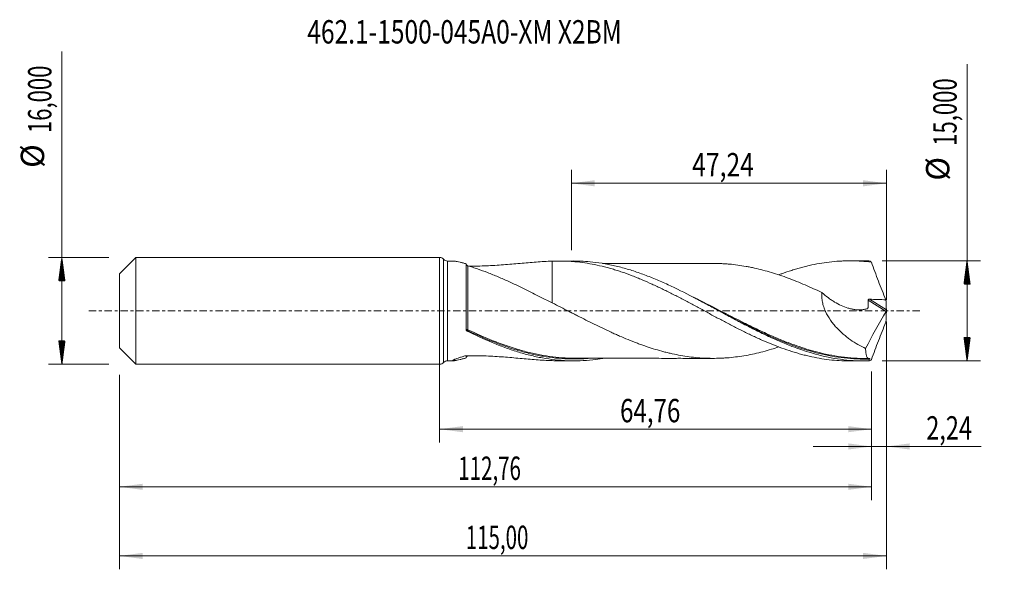
# Model space of a CAD drawing. Units: millimetres. Extents: x -63 to 85, y -39 to 44.
import ezdxf

# ---------------------------------------------------------------- set-up
doc = ezdxf.new("R2010")
doc.units = ezdxf.units.MM
doc.linetypes.add('CENTER', pattern=[47.5, 22, -8.5, 8.5, -8.5])
for name, color, linetype in [('1', 4, 'Continuous'), ('2', 7, 'Continuous'), ('SK1', 4, 'Continuous'), ('SK2', 7, 'Continuous'), ('SK4', 2, 'CENTER'), ('SK6', 5, 'Continuous')]:
    doc.layers.add(name, color=color, linetype=linetype)
doc.styles.add('iso_b_vert', font='simplex.shx')
doc.dimstyles.get("Standard").update_dxf_attribs({"dimtxt": 0.18, "dimasz": 0.18, "dimexe": 0.18, "dimexo": 0.0625, "dimgap": 0.09, "dimtad": 1, "dimzin": 0, "dimdsep": 52, "dimtxsty": 'Standard', "dimcen": 0.09, "dimadec": 0, "dimazin": 0, "dimtfac": 1, "dimtdec": 4, "dimtofl": 0, "dimtmove": 0, "dimatfit": 3, "dimfxl": 1, "dimtolj": 1, "dimtzin": 0, "dimarcsym": 0})

# ---------------------------------------------------------------- blocks, each defined once
blk = doc.blocks.new('_U0')
at = {"layer": 'SK2', "lineweight": 13}
for p, q in [((0, -1.5875), (0, -19.713398)), ((64.7625, -9.0875), (64.7625, -19.713398)), ((0, -17.713398), (64.7625, -17.713398))]:
    blk.add_line(p, q, dxfattribs=at)
at = {"layer": 'SK2', "lineweight": 18}
for points in [[(0, -17.713398), (3.499998, -17.252615), (3.500002, -18.174182)], [(64.7625, -17.713398), (61.262502, -18.174182), (61.262498, -17.252615)]]:
    blk.add_solid(points, dxfattribs=at)
at = {"layer": 'SK2', "lineweight": 13, "insert": (27.059685, -16.680765), "char_height": 3.5, "attachment_point": 7, "line_spacing_factor": 1.084337, "style": 'iso_b_vert'}
blk.add_mtext('\\W0.7581;64,76', dxfattribs=at)
blk = doc.blocks.new('_U1')
at = {"layer": 'SK2', "lineweight": 13}
for p, q in [((67, -1.5875), (67, -38.692985)), ((-48, -9.5875), (-48, -38.692985)), ((-48, -36.692985), (67, -36.692985))]:
    blk.add_line(p, q, dxfattribs=at)
at = {"layer": 'SK2', "lineweight": 18}
for points in [[(-48, -36.692985), (-44.500002, -36.232202), (-44.499998, -37.153769)], [(67, -36.692985), (63.500002, -37.153769), (63.499998, -36.232202)]]:
    blk.add_solid(points, dxfattribs=at)
at = {"layer": 'SK2', "lineweight": 13, "insert": (3.929835, -35.660352), "char_height": 3.5, "attachment_point": 7, "line_spacing_factor": 1.084337, "style": 'iso_b_vert'}
blk.add_mtext('\\W0.6440;115,00', dxfattribs=at)
blk = doc.blocks.new('_U2')
at = {"layer": 'SK2', "lineweight": 13}
for p, q in [((19.76, 9.0875), (19.76, 21.109119)), ((67, 1.5875), (67, 21.109119)), ((19.76, 19.109119), (67, 19.109119))]:
    blk.add_line(p, q, dxfattribs=at)
at = {"layer": 'SK2', "lineweight": 18}
for points in [[(19.76, 19.109119), (23.259998, 19.569903), (23.260002, 18.648335)], [(67, 19.109119), (63.500002, 18.648335), (63.499998, 19.569903)]]:
    blk.add_solid(points, dxfattribs=at)
at = {"layer": 'SK2', "lineweight": 13, "insert": (37.874168, 20.141753), "char_height": 3.5, "attachment_point": 7, "line_spacing_factor": 1.084337, "style": 'iso_b_vert'}
blk.add_mtext('\\W0.7756;47,24', dxfattribs=at)
blk = doc.blocks.new('_U3')
at = {"layer": 'SK2', "lineweight": 13}
for p, q in [((67, -1.5875), (67, -22.302503)), ((64.7625, -9.0875), (64.7625, -22.302503)), ((56.0125, -20.302503), (81.180758, -20.302503))]:
    blk.add_line(p, q, dxfattribs=at)
at = {"layer": 'SK2', "lineweight": 18}
for points in [[(64.7625, -20.302503), (61.262502, -20.763287), (61.262498, -19.841719)], [(67, -20.302503), (70.499998, -19.841719), (70.500002, -20.763287)]]:
    blk.add_solid(points, dxfattribs=at)
at = {"layer": 'SK2', "lineweight": 13, "insert": (72.967593, -19.26987), "char_height": 3.5, "attachment_point": 7, "line_spacing_factor": 1.084337, "style": 'iso_b_vert'}
blk.add_mtext('\\W0.7383;2,24', dxfattribs=at)
blk = doc.blocks.new('_U4')
at = {"layer": 'SK2', "lineweight": 13}
for p, q in [((-48, -9.5875), (-48, -28.343428)), ((64.7625, -9.0875), (64.7625, -28.343428)), ((-48, -26.343428), (64.7625, -26.343428))]:
    blk.add_line(p, q, dxfattribs=at)
at = {"layer": 'SK2', "lineweight": 18}
for points in [[(-48, -26.343428), (-44.500002, -25.882645), (-44.499998, -26.804212)], [(64.7625, -26.343428), (61.262502, -26.804212), (61.262498, -25.882645)]]:
    blk.add_solid(points, dxfattribs=at)
at = {"layer": 'SK2', "lineweight": 13, "insert": (2.811085, -25.310795), "char_height": 3.5, "attachment_point": 7, "line_spacing_factor": 1.084337, "style": 'iso_b_vert'}
blk.add_mtext('\\W0.6440;112,76', dxfattribs=at)

msp = doc.modelspace()

# ---------------------------------------------------------------- hatches: boundary and pattern name
at = {"layer": '2', "lineweight": 13}
h = msp.add_hatch(dxfattribs=at)
h.set_pattern_fill('ANSI31', color=256, scale=0.0062, style=0)
h.paths.add_polyline_path([(79.083, 7.5), (79.544, 4), (78.623, 4)])
h = msp.add_hatch(dxfattribs=at)
h.set_pattern_fill('ANSI31', color=256, scale=0.0062, style=0)
h.paths.add_polyline_path([(79.083, -7.5), (78.623, -4), (79.544, -4)])
at = {"layer": 'SK2', "lineweight": 13}
h = msp.add_hatch(dxfattribs=at)
h.set_pattern_fill('ANSI31', color=256, scale=0.0062, style=0)
h.paths.add_polyline_path([(-56.625, 8), (-56.164, 4.5), (-57.086, 4.5)])
h = msp.add_hatch(dxfattribs=at)
h.set_pattern_fill('ANSI31', color=256, scale=0.0062, style=0)
h.paths.add_polyline_path([(-56.625, -8), (-57.086, -4.5), (-56.164, -4.5)])

# ---------------------------------------------------------------- linework, layer by layer
at = {"layer": '1', "lineweight": 18}
for p, q in [((0, -8), (0, 8)), ((2.102, 7.461), (1.199, 7.46)), ((20.13, 7.472), (17.927, 7.471)), ((63.68, 7.499), (61.473, 7.498)), ((4, -2.818), (4, 7.038)), ((1.199, -7.46), (2.102, -7.461)), ((17.927, -7.471), (20.129, -7.472)), ((61.473, -7.498), (63.68, -7.499))]:
    msp.add_line(p, q, dxfattribs=at)
at = {"layer": '1', "lineweight": 13}
for p, q in [((0.599, 7.73), (0.599, -7.73)), ((1.199, 7.46), (1.199, -7.46)), ((64.257, 1.624), (66.95, -0.081)), ((64.436, 1.75), (66.989, 0.134))]:
    msp.add_line(p, q, dxfattribs=at)
at = {"layer": '1', "lineweight": 18}
for centre, start, end in [((0, 7.2), 41.5043, 90), ((1.198, 8.26), 221.5043, 270.03581), ((0, -7.2), 270, 318.4957), ((1.198, -8.26), 89.96419, 138.4957)]:
    msp.add_arc(centre, 0.8, start, end, dxfattribs=at)
at = {"layer": '1', "lineweight": 13}
for centre, major_axis, ratio, start_param, end_param in [((4.181, -2.836), (-0.0258, -0.0966), 0.548805, -1.7911733, -0.4444862), ((4.25, -2.862), (0.043, 0.0903), 0.182569, 1.2024966, 2.7626477)]:
    msp.add_ellipse(centre, major_axis=major_axis, ratio=ratio, start_param=start_param, end_param=end_param, dxfattribs=at)
at = {"layer": '1', "lineweight": 18}
for points, knots in [([(4, 7.038), (3.837, 7.085), (3.676, 7.13), (3.364, 7.214), (3.213, 7.253), (2.925, 7.323), (2.788, 7.354), (2.598, 7.393), (2.537, 7.405), (2.423, 7.425), (2.37, 7.434), (2.271, 7.448), (2.226, 7.453), (2.151, 7.46), (2.12, 7.461), (2.093, 7.461)], [0, 0, 0, 0, 0.2023479, 0.2023479, 0.4046957, 0.4046957, 0.6070436, 0.6070436, 0.7082175, 0.7082175, 0.8093914, 0.8093914, 0.9105654, 0.9105654, 1, 1, 1, 1]), ([(4.413, 6.706), (4.414, 6.706), (4.416, 6.706), (4.85, 6.704), (5.284, 6.707), (6.148, 6.723), (6.58, 6.736), (7.442, 6.771), (7.873, 6.792), (8.727, 6.842), (9.151, 6.871), (10.415, 6.964), (11.247, 7.036), (12.89, 7.181), (13.702, 7.253), (15.31, 7.374), (16.106, 7.423), (16.897, 7.449)], [0, 0, 0, 0, 0.0003499, 0.0003499, 0.1003149, 0.1003149, 0.2002799, 0.2002799, 0.3002449, 0.3002449, 0.4002099, 0.4002099, 0.60014, 0.60014, 0.80007, 0.80007, 1, 1, 1, 1]), ([(16.897, 7.449), (17.4, 7.47), (17.902, 7.476), (18.652, 7.462), (18.902, 7.454), (19.4, 7.431), (19.649, 7.415), (20.395, 7.359), (20.893, 7.307), (21.886, 7.175), (22.382, 7.095), (23.376, 6.908), (23.874, 6.802), (24.621, 6.621), (24.87, 6.558), (25.369, 6.424), (25.62, 6.354), (26.121, 6.208), (26.372, 6.132), (26.875, 5.973), (27.127, 5.89), (27.879, 5.634), (28.38, 5.453), (29.128, 5.168), (29.377, 5.07), (29.874, 4.869), (30.123, 4.766), (30.868, 4.452), (31.365, 4.234), (32.11, 3.895), (32.358, 3.78), (32.854, 3.546), (33.102, 3.427), (33.848, 3.067), (34.346, 2.821), (35.344, 2.314), (35.844, 2.055), (36.598, 1.661), (36.85, 1.529), (37.353, 1.262), (37.603, 1.128), (38.353, 0.725), (38.853, 0.458), (39.849, -0.079), (40.345, -0.349), (41.338, -0.883), (41.835, -1.148), (42.579, -1.543), (42.827, -1.675), (43.323, -1.936), (43.572, -2.065), (44.319, -2.45), (44.817, -2.703), (45.566, -3.077), (45.817, -3.2), (46.319, -3.442), (46.57, -3.562), (47.074, -3.799), (47.325, -3.915), (47.825, -4.144), (48.075, -4.256), (48.824, -4.585), (49.322, -4.795), (50.317, -5.195), (50.812, -5.387), (51.805, -5.746), (52.302, -5.914), (53.046, -6.151), (53.294, -6.227), (53.791, -6.373), (54.04, -6.443), (54.538, -6.576), (54.788, -6.64), (55.287, -6.761), (55.537, -6.819), (56.288, -6.981), (56.793, -7.076), (57.796, -7.238), (58.294, -7.305), (59.291, -7.409), (59.788, -7.446), (60.532, -7.481), (60.779, -7.489), (61.18, -7.497), (61.334, -7.498), (61.487, -7.498)], [0, 0, 0, 0, 0.0335464, 0.0335464, 0.0503195, 0.0503195, 0.0670927, 0.0670927, 0.1006391, 0.1006391, 0.1341854, 0.1341854, 0.1677318, 0.1677318, 0.1845049, 0.1845049, 0.2012781, 0.2012781, 0.2180513, 0.2180513, 0.2348245, 0.2348245, 0.2683708, 0.2683708, 0.285144, 0.285144, 0.3019172, 0.3019172, 0.3354635, 0.3354635, 0.3522367, 0.3522367, 0.3690099, 0.3690099, 0.4025562, 0.4025562, 0.4361026, 0.4361026, 0.4528758, 0.4528758, 0.469649, 0.469649, 0.5031953, 0.5031953, 0.5367417, 0.5367417, 0.570288, 0.570288, 0.5870612, 0.5870612, 0.6038344, 0.6038344, 0.6373807, 0.6373807, 0.6541539, 0.6541539, 0.6709271, 0.6709271, 0.6877003, 0.6877003, 0.7044734, 0.7044734, 0.7380198, 0.7380198, 0.7715661, 0.7715661, 0.8051125, 0.8051125, 0.8218857, 0.8218857, 0.8386588, 0.8386588, 0.855432, 0.855432, 0.8722052, 0.8722052, 0.9057515, 0.9057515, 0.9392979, 0.9392979, 0.9728443, 0.9728443, 0.9896174, 0.9896174, 1, 1, 1, 1]), ([(16.897, 7.449), (16.897, 7.097), (16.897, 6.742), (16.897, 5.885), (16.897, 5.395), (16.897, 4.436), (16.897, 3.967), (16.897, 3.278), (16.897, 3.051), (16.897, 2.604), (16.897, 2.166), (16.897, 1.746), (16.897, 1.437), (16.897, 1.335), (16.897, 1.227), (16.897, 1.219), (16.897, 1.212)], [0, 0, 0, 0, 0.1586378, 0.1586378, 0.3818711, 0.3818711, 0.6051044, 0.6051044, 0.716721, 0.716721, 0.8283377, 0.9399543, 0.9399543, 0.9957626, 0.9957626, 1, 1, 1, 1]), ([(64.356, -7.491), (63.728, -7.507), (63.1, -7.5), (61.844, -7.44), (61.218, -7.387), (59.965, -7.237), (59.339, -7.139), (58.084, -6.9), (57.455, -6.759), (55.574, -6.276), (54.324, -5.873), (52.439, -5.166), (51.811, -4.914), (50.558, -4.383), (49.932, -4.103), (48.992, -3.665), (48.678, -3.516), (48.05, -3.213), (47.735, -3.059), (46.794, -2.589), (46.168, -2.268), (44.915, -1.615), (44.288, -1.282), (43.346, -0.777), (43.032, -0.608), (42.404, -0.269), (42.09, -0.1), (41.15, 0.408), (40.524, 0.746), (39.583, 1.248), (39.27, 1.415), (38.642, 1.746), (38.327, 1.911), (36.757, 2.725), (35.507, 3.347), (33.937, 4.068), (33.623, 4.209), (32.994, 4.485), (32.681, 4.619), (31.74, 5.011), (31.113, 5.257), (29.86, 5.716), (29.232, 5.929), (27.975, 6.318), (27.348, 6.493), (26.094, 6.801), (25.468, 6.935), (24.213, 7.16), (23.583, 7.251), (22.012, 7.422), (21.071, 7.473), (20.129, 7.472)], [0, 0, 0, 0, 0.0425477, 0.0425477, 0.0850954, 0.0850954, 0.1276432, 0.1276432, 0.1701909, 0.1701909, 0.2552863, 0.2552863, 0.297834, 0.297834, 0.3403818, 0.3403818, 0.3616556, 0.3616556, 0.3829295, 0.3829295, 0.4254772, 0.4254772, 0.4680249, 0.4680249, 0.4892988, 0.4892988, 0.5105726, 0.5105726, 0.5531203, 0.5531203, 0.5743942, 0.5743942, 0.5956681, 0.5956681, 0.6807635, 0.6807635, 0.7020374, 0.7020374, 0.7233112, 0.7233112, 0.7658589, 0.7658589, 0.8084067, 0.8084067, 0.8509544, 0.8509544, 0.8935021, 0.8935021, 0.9360498, 0.9360498, 1, 1, 1, 1]), ([(50.862, 5.402), (51.011, 5.458), (51.16, 5.513), (51.805, 5.746), (52.302, 5.914), (53.046, 6.151), (53.294, 6.227), (53.791, 6.373), (54.04, 6.443), (54.538, 6.576), (54.788, 6.64), (55.287, 6.761), (55.537, 6.819), (56.288, 6.981), (56.793, 7.076), (57.796, 7.238), (58.294, 7.305), (59.291, 7.409), (59.788, 7.446), (60.532, 7.481), (60.779, 7.489), (61.275, 7.498), (61.522, 7.499), (62.266, 7.491), (62.761, 7.471), (63.752, 7.403), (64.249, 7.354), (64.747, 7.292)], [0, 0, 0, 0, 0.0322606, 0.0322606, 0.1397872, 0.1397872, 0.1935505, 0.1935505, 0.2473138, 0.2473138, 0.3010771, 0.3010771, 0.3548404, 0.3548404, 0.462367, 0.462367, 0.5698936, 0.5698936, 0.6774202, 0.6774202, 0.7311835, 0.7311835, 0.7849468, 0.7849468, 0.8924734, 0.8924734, 1, 1, 1, 1]), ([(4.251, 6.739), (4.236, 6.744), (4.222, 6.748), (4.191, 6.76), (4.175, 6.768), (4.143, 6.785), (4.126, 6.795), (4.094, 6.816), (4.079, 6.828), (4.041, 6.864), (4.024, 6.887), (4.004, 6.928), (4, 6.946), (4, 6.962)], [0, 0, 0, 0, 0.125, 0.125, 0.25, 0.25, 0.375, 0.375, 0.5, 0.5, 0.75, 0.75, 1, 1, 1, 1]), ([(16.897, 1.195), (16.339, 1.462), (15.786, 1.736), (14.687, 2.286), (14.141, 2.562), (13.051, 3.109), (12.511, 3.378), (11.706, 3.769), (11.439, 3.897), (10.905, 4.148), (10.638, 4.272), (9.841, 4.637), (9.312, 4.871), (8.521, 5.206), (8.259, 5.315), (7.734, 5.526), (7.473, 5.629), (6.691, 5.929), (6.18, 6.115), (5.435, 6.369), (5.19, 6.45), (4.711, 6.602), (4.477, 6.674), (4.251, 6.739)], [0, 0, 0, 0, 0.125, 0.125, 0.25, 0.25, 0.375, 0.375, 0.4375, 0.4375, 0.5, 0.5, 0.625, 0.625, 0.6875, 0.6875, 0.75, 0.75, 0.875, 0.875, 0.9375, 0.9375, 1, 1, 1, 1]), ([(41.348, 7.104), (41.268, 7.105), (41.014, 7.106), (40.581, 7.107), (40.055, 7.108), (39.42, 7.109), (38.693, 7.107), (37.855, 7.107), (37.037, 7.105), (36.223, 7.103), (35.389, 7.104), (34.463, 7.106), (33.395, 7.104), (32.166, 7.101), (30.876, 7.104), (29.666, 7.102), (28.614, 7.1), (27.7, 7.101), (26.85, 7.101), (26.086, 7.101), (25.331, 7.1), (24.798, 7.099), (24.482, 7.097), (24.439, 7.096)], [0, 0, 0, 0, 0.0143755, 0.0460227, 0.0772632, 0.1076809, 0.1585054, 0.2060628, 0.2559763, 0.3034814, 0.3502608, 0.4035782, 0.4675342, 0.5393069, 0.6213204, 0.6959807, 0.7536649, 0.8075335, 0.8579097, 0.9042585, 0.9426659, 0.9921725, 1, 1, 1, 1]), ([(41.346, 7.105), (41.619, 7.101), (41.893, 7.094), (42.378, 7.074), (42.589, 7.064), (43.01, 7.038), (43.22, 7.022), (43.852, 6.966), (44.272, 6.918), (45.113, 6.804), (45.534, 6.738), (46.165, 6.627), (46.376, 6.588), (46.798, 6.504), (47.009, 6.46), (47.641, 6.32), (48.062, 6.217), (48.904, 5.996), (49.324, 5.876), (50.165, 5.624), (50.586, 5.49), (51.428, 5.205), (51.85, 5.054), (52.693, 4.74), (53.114, 4.576), (53.956, 4.239), (54.377, 4.064), (55.218, 3.703), (55.638, 3.516), (56.48, 3.134), (56.902, 2.938), (57.324, 2.738)], [0, 0, 0, 0, 0.051311, 0.051311, 0.0908397, 0.0908397, 0.1303684, 0.1303684, 0.2094258, 0.2094258, 0.2884832, 0.2884832, 0.3280119, 0.3280119, 0.3675406, 0.3675406, 0.4465981, 0.4465981, 0.5256555, 0.5256555, 0.6047129, 0.6047129, 0.6837703, 0.6837703, 0.7628277, 0.7628277, 0.8418852, 0.8418852, 0.9209426, 0.9209426, 1, 1, 1, 1]), ([(64.747, 7.292), (64.913, 6.82), (65.084, 6.349), (65.434, 5.408), (65.612, 4.938), (65.975, 4), (66.16, 3.531), (66.534, 2.599), (66.724, 2.135), (66.915, 1.672)], [0, 0, 0, 0, 0.25, 0.25, 0.5, 0.5, 0.75, 0.75, 1, 1, 1, 1]), ([(57.324, 2.738), (57.302, 2.511), (57.297, 2.278), (57.316, 1.921), (57.328, 1.8), (57.358, 1.559), (57.378, 1.439), (57.448, 1.081), (57.512, 0.844), (57.628, 0.491), (57.67, 0.373), (57.762, 0.14), (57.811, 0.026), (58.068, -0.538), (58.316, -0.963), (58.666, -1.47), (58.737, -1.57), (58.884, -1.765), (58.958, -1.861), (59.185, -2.143), (59.341, -2.325), (59.824, -2.849), (60.164, -3.173), (60.694, -3.628), (60.874, -3.775), (61.237, -4.055), (61.42, -4.19), (61.973, -4.577), (62.347, -4.814), (63.106, -5.254), (63.49, -5.455), (63.879, -5.641)], [0, 0, 0, 0, 0.0625, 0.0625, 0.09375, 0.09375, 0.125, 0.125, 0.1875, 0.1875, 0.21875, 0.21875, 0.25, 0.25, 0.375, 0.375, 0.40625, 0.40625, 0.4375, 0.4375, 0.5, 0.5, 0.625, 0.625, 0.6875, 0.6875, 0.75, 0.75, 0.875, 0.875, 1, 1, 1, 1]), ([(57.324, 2.738), (57.621, 2.468), (57.926, 2.216), (58.397, 1.863), (58.557, 1.75), (58.88, 1.533), (59.044, 1.429), (59.54, 1.133), (59.874, 0.959), (60.545, 0.655), (60.884, 0.527), (61.396, 0.373), (61.567, 0.329), (61.911, 0.253), (62.085, 0.223), (62.604, 0.154), (62.946, 0.141), (63.449, 0.178), (63.615, 0.201), (63.86, 0.25), (63.941, 0.269), (64.06, 0.302), (64.1, 0.314), (64.159, 0.332), (64.179, 0.34), (64.202, 0.361), (64.209, 0.369), (64.22, 0.389), (64.223, 0.4), (64.229, 0.437), (64.231, 0.462), (64.236, 0.511), (64.239, 0.536), (64.246, 0.61), (64.25, 0.66), (64.26, 0.81), (64.264, 0.91), (64.272, 1.214), (64.268, 1.419), (64.257, 1.624)], [0, 0, 0, 0, 0.125, 0.125, 0.1875, 0.1875, 0.25, 0.25, 0.375, 0.375, 0.5, 0.5, 0.5625, 0.5625, 0.625, 0.625, 0.75, 0.75, 0.8125, 0.8125, 0.84375, 0.84375, 0.859375, 0.859375, 0.8671875, 0.8671875, 0.8710937, 0.8710937, 0.875, 0.875, 0.8828125, 0.8828125, 0.890625, 0.890625, 0.90625, 0.90625, 0.9375, 0.9375, 1, 1, 1, 1]), ([(64.257, 1.624), (64.256, 1.644), (64.261, 1.665), (64.281, 1.7), (64.298, 1.715), (64.334, 1.735), (64.354, 1.742), (64.394, 1.75), (64.415, 1.751), (64.436, 1.75)], [0, 0, 0, 0, 0.25, 0.25, 0.5, 0.5, 0.75, 0.75, 1, 1, 1, 1]), ([(64.436, 1.75), (64.85, 1.736), (65.263, 1.721), (66.089, 1.695), (66.502, 1.683), (66.915, 1.672)], [0, 0, 0, 0, 0.5, 0.5, 1, 1, 1, 1]), ([(50.842, -5.402), (50.476, -5.525), (50.11, -5.641), (49.32, -5.878), (48.898, -5.997), (48.055, -6.219), (47.634, -6.321), (46.793, -6.508), (46.372, -6.59), (45.529, -6.739), (45.108, -6.805), (44.264, -6.919), (43.842, -6.967), (43.21, -7.023), (43, -7.039), (42.579, -7.064), (42.368, -7.075), (41.737, -7.1), (41.316, -7.108), (40.474, -7.105), (40.053, -7.094), (39.209, -7.051), (38.787, -7.018), (37.944, -6.935), (37.523, -6.884), (36.682, -6.762), (36.261, -6.692), (35.418, -6.535), (34.997, -6.448), (34.364, -6.303), (34.153, -6.252), (33.732, -6.146), (33.521, -6.09), (32.889, -5.918), (32.468, -5.795), (31.627, -5.535), (31.206, -5.398), (30.574, -5.181), (30.363, -5.107), (29.942, -4.954), (29.731, -4.875), (28.676, -4.473), (27.833, -4.131), (26.781, -3.673), (26.57, -3.581), (26.149, -3.393), (25.939, -3.297), (25.306, -3.008), (24.885, -2.811), (23.618, -2.207), (22.777, -1.793), (21.518, -1.16), (21.099, -0.947), (20.47, -0.628), (20.26, -0.521), (19.841, -0.307), (19.631, -0.199), (18.583, 0.338), (17.742, 0.769), (16.897, 1.195)], [0, 0, 0, 0, 0.0323779, 0.0323779, 0.0695941, 0.0695941, 0.1068104, 0.1068104, 0.1440266, 0.1440266, 0.1812428, 0.1812428, 0.2184591, 0.2184591, 0.2370672, 0.2370672, 0.2556753, 0.2556753, 0.2928915, 0.2928915, 0.3301078, 0.3301078, 0.367324, 0.367324, 0.4045402, 0.4045402, 0.4417565, 0.4417565, 0.4789727, 0.4789727, 0.4975808, 0.4975808, 0.5161889, 0.5161889, 0.5534052, 0.5534052, 0.5906214, 0.5906214, 0.6092295, 0.6092295, 0.6278377, 0.6278377, 0.7022701, 0.7022701, 0.7208782, 0.7208782, 0.7394864, 0.7394864, 0.7767026, 0.7767026, 0.8511351, 0.8511351, 0.8883513, 0.8883513, 0.9069594, 0.9069594, 0.9255675, 0.9255675, 1, 1, 1, 1]), ([(41.897, 0.004), (43.133, -0.639), (44.37, -1.283), (46.247, -2.225), (46.88, -2.536), (48.141, -3.14), (48.771, -3.433), (50.031, -3.995), (50.661, -4.265), (51.488, -4.601), (51.684, -4.679), (51.879, -4.756)], [0, 0, 0, 0, 0.3746187, 0.3746187, 0.5635815, 0.5635815, 0.7525442, 0.7525442, 0.941507, 0.941507, 1, 1, 1, 1]), ([(67, 0.048), (66.995, 0.027), (66.988, 0.003), (66.971, -0.042), (66.961, -0.063), (66.95, -0.081)], [0, 0, 0, 0, 0.5, 0.5, 1, 1, 1, 1]), ([(4.132, -3.02), (4.112, -3.011), (4.094, -2.999), (4.061, -2.97), (4.047, -2.954), (4.013, -2.901), (4, -2.86), (4, -2.818)], [0, 0, 0, 0, 0.25, 0.25, 0.5, 0.5, 1, 1, 1, 1]), ([(4.204, -2.943), (5.468, -3.541), (6.723, -4.099), (8.624, -4.857), (9.271, -5.1), (9.92, -5.327)], [0, 0, 0, 0, 0.6597374, 0.6597374, 1, 1, 1, 1]), ([(64.747, -7.292), (64.915, -6.816), (65.087, -6.343), (65.436, -5.4), (65.615, -4.931), (65.977, -3.995), (66.161, -3.528), (66.534, -2.598), (66.724, -2.135), (66.915, -1.672)], [0, 0, 0, 0, 0.25, 0.25, 0.5, 0.5, 0.75, 0.75, 1, 1, 1, 1]), ([(24.467, -7.112), (23.963, -7.195), (23.458, -7.265), (21.7, -7.455), (20.449, -7.501), (17.933, -7.408), (16.682, -7.269), (14.799, -6.931), (14.17, -6.796), (12.914, -6.485), (12.288, -6.31), (11.034, -5.922), (10.407, -5.71), (9.465, -5.364), (9.15, -5.245), (8.522, -4.998), (8.208, -4.871), (6.64, -4.219), (5.389, -3.64), (4.132, -3.02)], [0, 0, 0, 0, 0.0742461, 0.0742461, 0.2593969, 0.2593969, 0.4445477, 0.4445477, 0.5371231, 0.5371231, 0.6296984, 0.6296984, 0.7222738, 0.7222738, 0.7685615, 0.7685615, 0.8148492, 0.8148492, 1, 1, 1, 1]), ([(20.262, -7.097), (19.941, -7.096), (19.621, -7.089), (18.05, -7.027), (16.805, -6.892), (14.932, -6.566), (14.307, -6.437), (13.366, -6.214), (13.052, -6.135), (12.423, -5.966), (12.107, -5.877), (11.745, -5.77), (11.698, -5.756), (11.652, -5.742)], [0, 0, 0, 0, 0.1115572, 0.1115572, 0.5477633, 0.5477633, 0.7658663, 0.7658663, 0.8749178, 0.8749178, 0.9839693, 0.9839693, 1, 1, 1, 1]), ([(63.879, -5.641), (63.879, -5.897), (63.891, -6.121), (63.928, -6.411), (63.943, -6.499), (63.981, -6.66), (64.002, -6.732), (64.077, -6.919), (64.139, -7.009), (64.251, -7.09), (64.292, -7.108), (64.38, -7.127), (64.428, -7.127), (64.478, -7.119)], [0, 0, 0, 0, 0.25, 0.25, 0.375, 0.375, 0.5, 0.5, 0.75, 0.75, 0.875, 0.875, 1, 1, 1, 1]), ([(4, -7.038), (3.837, -7.085), (3.676, -7.13), (3.364, -7.214), (3.213, -7.253), (2.925, -7.323), (2.788, -7.354), (2.598, -7.393), (2.537, -7.405), (2.423, -7.425), (2.37, -7.434), (2.271, -7.448), (2.226, -7.453), (2.147, -7.46), (2.112, -7.461), (2.027, -7.459), (1.997, -7.448), (2.003, -7.406), (2.04, -7.376), (2.14, -7.32), (2.181, -7.299), (2.275, -7.256), (2.327, -7.233), (2.501, -7.163), (2.639, -7.112), (2.935, -7.009), (3.095, -6.957), (3.43, -6.853), (3.607, -6.801), (3.812, -6.744), (3.835, -6.737), (3.869, -6.728), (3.881, -6.725), (3.907, -6.72), (3.919, -6.718), (3.958, -6.713), (3.984, -6.711), (4.038, -6.709), (4.065, -6.709), (4.201, -6.708), (4.309, -6.707), (4.85, -6.704), (5.284, -6.707), (6.148, -6.723), (6.58, -6.736), (7.442, -6.771), (7.873, -6.792), (8.727, -6.842), (9.151, -6.871), (10.415, -6.964), (11.247, -7.036), (12.89, -7.181), (13.702, -7.253), (15.31, -7.374), (16.106, -7.423), (16.897, -7.449)], [0, 0, 0, 0, 0.03125, 0.03125, 0.0625, 0.0625, 0.09375, 0.09375, 0.109375, 0.109375, 0.125, 0.125, 0.140625, 0.140625, 0.15625, 0.15625, 0.1875, 0.1875, 0.21875, 0.21875, 0.234375, 0.234375, 0.25, 0.25, 0.28125, 0.28125, 0.3125, 0.3125, 0.34375, 0.34375, 0.3476563, 0.3476563, 0.3496094, 0.3496094, 0.3515625, 0.3515625, 0.3554688, 0.3554688, 0.359375, 0.359375, 0.375, 0.375, 0.4375, 0.4375, 0.5, 0.5, 0.5625, 0.5625, 0.625, 0.625, 0.75, 0.75, 0.875, 0.875, 1, 1, 1, 1]), ([(4, -6.962), (4, -6.946), (4.004, -6.928), (4.024, -6.888), (4.041, -6.864), (4.079, -6.829), (4.094, -6.817), (4.125, -6.795), (4.142, -6.785), (4.191, -6.759), (4.222, -6.748), (4.251, -6.739)], [0, 0, 0, 0, 0.25, 0.25, 0.5, 0.5, 0.625, 0.625, 0.75, 0.75, 1, 1, 1, 1]), ([(20.237, -7.097), (20.361, -7.094), (20.646, -7.087), (21.251, -7.061), (22.038, -7.058), (22.905, -7.082), (23.829, -7.093), (24.681, -7.099), (25.483, -7.1), (26.283, -7.101), (27.153, -7.101), (28.125, -7.101), (29.148, -7.1), (30.129, -7.104), (31.219, -7.102), (32.515, -7.101), (33.704, -7.106), (34.577, -7.105), (35.06, -7.105), (35.498, -7.104), (35.955, -7.104), (36.535, -7.104), (37.251, -7.105), (38.037, -7.107), (38.764, -7.107), (39.381, -7.109), (39.873, -7.108), (40.285, -7.108), (40.659, -7.107), (40.958, -7.106), (41.139, -7.106), (41.195, -7.106)], [0, 0, 0, 0, 0.0287174, 0.057604, 0.0902183, 0.1379045, 0.1837154, 0.2242147, 0.2605149, 0.2981507, 0.3368349, 0.3833824, 0.435183, 0.4811852, 0.5216641, 0.5890446, 0.6639466, 0.6893138, 0.7122546, 0.7321184, 0.7510531, 0.7767965, 0.8139045, 0.8520844, 0.887611, 0.9164246, 0.9391621, 0.9569901, 0.9745361, 0.9921102, 1, 1, 1, 1]), ([(64.478, -7.119), (63.847, -7.132), (63.217, -7.123), (61.955, -7.061), (61.323, -7.008), (59.437, -6.785), (58.19, -6.552), (56.666, -6.174), (56.387, -6.102), (56.108, -6.025)], [0, 0, 0, 0, 0.2248705, 0.2248705, 0.449741, 0.449741, 0.8994819, 0.8994819, 1, 1, 1, 1]), ([(64.478, -7.119), (64.481, -7.118), (64.484, -7.119), (64.488, -7.126), (64.489, -7.131), (64.488, -7.148), (64.486, -7.16), (64.479, -7.185), (64.474, -7.199), (64.469, -7.213)], [0, 0, 0, 0, 0.25, 0.25, 0.5, 0.5, 0.75, 0.75, 1, 1, 1, 1])]:
    msp.add_open_spline(points, degree=3, knots=knots, dxfattribs=at)
for points, degree in [([(64.356, 7.491), (64.131, 7.497), (63.905, 7.499), (63.679, 7.499)], 3), ([(64.747, 7.292), (64.601, 7.402), (64.471, 7.468), (64.356, 7.491)], 3), ([(66.915, 1.672), (66.95, 1.159), (66.974, 0.646), (66.989, 0.134)], 3), ([(66.989, 0.134), (66.99, 0.109), (66.994, 0.08), (67, 0.048)], 3), ([(67, 0.048), (67, 0.016), (67, -0.016), (67, -0.048)], 3), ([(66.95, -0.081), (65.856, -1.87), (64.832, -3.723), (63.879, -5.641)], 3), ([(66.915, -1.672), (66.95, -1.159), (66.974, -0.646), (66.989, -0.134)], 3), ([(66.989, -0.134), (66.99, -0.109), (66.994, -0.08), (67, -0.048)], 3), ([(4, -7.038), (4, -7.012), (4, -6.986), (4, -6.962)], 3), ([(4.251, -6.739), (4.283, -6.73), (4.315, -6.721), (4.348, -6.711)], 3), ([(63.881, -7.124), (64.129, -7.125), (64.374, -7.123)], 2), ([(64.469, -7.213), (64.432, -7.306), (64.394, -7.398), (64.356, -7.491)], 3), ([(64.747, -7.292), (64.601, -7.402), (64.471, -7.468), (64.356, -7.491)], 3), ([(16.897, -7.449), (17.243, -7.464), (17.589, -7.471), (17.934, -7.471)], 3)]:
    msp.add_open_spline(points, degree=degree, dxfattribs=at)
at = {"layer": '1', "lineweight": 13}
for points, knots in [([(4.25, -2.822), (4.25, -2.367), (4.25, -1.898), (4.25, -1.292), (4.25, -1.17), (4.25, -0.925), (4.25, -0.803), (4.25, -0.436), (4.25, 0.053), (4.25, 0.542), (4.25, 1.031), (4.25, 1.276), (4.25, 1.998), (4.25, 2.462), (4.25, 3.022), (4.25, 3.133), (4.25, 3.352), (4.25, 3.461), (4.25, 3.782), (4.25, 3.989), (4.25, 4.289), (4.25, 4.387), (4.25, 4.578), (4.25, 4.671), (4.25, 4.944), (4.25, 5.288), (4.25, 5.596), (4.25, 5.885), (4.25, 6.021), (4.25, 6.389), (4.25, 6.587), (4.251, 6.739)], [0, 0, 0, 0, 0.125, 0.125, 0.15625, 0.15625, 0.1875, 0.1875, 0.25, 0.3125, 0.3125, 0.375, 0.375, 0.5, 0.5, 0.53125, 0.53125, 0.5625, 0.5625, 0.625, 0.625, 0.65625, 0.65625, 0.6875, 0.6875, 0.75, 0.8125, 0.8125, 0.875, 0.875, 1, 1, 1, 1]), ([(56.108, -6.025), (55.141, -5.76), (54.172, -5.45), (52.884, -4.989), (52.57, -4.872), (51.941, -4.631), (51.625, -4.507), (50.678, -4.123), (50.049, -3.855), (48.79, -3.296), (48.16, -3.005), (46.9, -2.406), (46.267, -2.098), (44.381, -1.16), (43.134, -0.519), (40.641, 0.759), (39.396, 1.396), (38.122, 2.023), (38.102, 2.032), (38.083, 2.042)], [0, 0, 0, 0, 0.1620321, 0.1620321, 0.2141997, 0.2141997, 0.2663673, 0.2663673, 0.3707025, 0.3707025, 0.4750377, 0.4750377, 0.5793728, 0.5793728, 0.7880432, 0.7880432, 0.9967135, 0.9967135, 1, 1, 1, 1]), ([(4, -2.767), (4, -2.774), (4.012, -2.781), (4.057, -2.793), (4.091, -2.798), (4.135, -2.801)], [0, 0, 0, 0, 0.5, 0.5, 1, 1, 1, 1]), ([(4, -2.767), (4, -2.797), (4.012, -2.827), (4.057, -2.879), (4.091, -2.902), (4.135, -2.917)], [0, 0, 0, 0, 0.5, 0.5, 1, 1, 1, 1]), ([(11.652, -5.742), (10.436, -5.376), (9.228, -4.947), (6.767, -3.968), (5.513, -3.415), (4.25, -2.822)], [0, 0, 0, 0, 0.4906404, 0.4906404, 1, 1, 1, 1]), ([(9.92, -5.327), (10.528, -5.539), (11.138, -5.737), (12.383, -6.104), (13.013, -6.271), (14.268, -6.566), (14.893, -6.693), (16.767, -7.012), (18.013, -7.141), (19.89, -7.203), (20.517, -7.202), (21.463, -7.166), (21.779, -7.149), (22.228, -7.116), (22.362, -7.105), (22.496, -7.094)], [0, 0, 0, 0, 0.144973, 0.144973, 0.2946626, 0.2946626, 0.4443522, 0.4443522, 0.7437314, 0.7437314, 0.893421, 0.893421, 0.9682658, 0.9682658, 1, 1, 1, 1]), ([(51.879, -4.756), (51.999, -4.803), (52.12, -4.85), (52.554, -5.016), (52.869, -5.133), (54.437, -5.694), (55.683, -6.076), (58.177, -6.685), (59.425, -6.912), (61.312, -7.125), (61.945, -7.174), (63.207, -7.227), (63.838, -7.231), (64.469, -7.213)], [0, 0, 0, 0, 0.0284662, 0.0284662, 0.1031995, 0.1031995, 0.402133, 0.402133, 0.7010665, 0.7010665, 0.8505333, 0.8505333, 1, 1, 1, 1])]:
    msp.add_open_spline(points, degree=3, knots=knots, dxfattribs=at)
for points in [[(4.132, -3.02), (4.133, -2.986), (4.134, -2.952), (4.135, -2.917)], [(4.25, -2.822), (4.21, -2.811), (4.171, -2.804), (4.135, -2.801)], [(4.135, -2.917), (4.157, -2.923), (4.18, -2.932), (4.204, -2.943)]]:
    msp.add_open_spline(points, degree=3, dxfattribs=at)
at = {"layer": '2', "lineweight": 13}
for p, q in [((79.083, -7.5), (79.083, 36.95)), ((66.35, 7.5), (81.083, 7.5)), ((66.35, -7.5), (81.083, -7.5))]:
    msp.add_line(p, q, dxfattribs=at)
at = {"layer": 'SK1', "lineweight": 18}
for p, q in [((-45.55, 8), (-48, 5.55)), ((-45.55, 8), (-45.55, -8)), ((0, 8), (-45.55, 8)), ((0, -8), (0, 8)), ((-48, 5.55), (-48, -5.55)), ((-48, -5.55), (-45.55, -8)), ((-45.55, -8), (0, -8))]:
    msp.add_line(p, q, dxfattribs=at)
at = {"layer": 'SK2', "lineweight": 13}
for p, q in [((-56.625, -8), (-56.625, 38.857)), ((-49.587, 8), (-58.625, 8)), ((-49.587, -8), (-58.625, -8))]:
    msp.add_line(p, q, dxfattribs=at)
at = {"layer": 'SK4', "lineweight": 18, "ltscale": 0.05}
msp.add_line((72, 0), (-53, 0), dxfattribs=at)

# ---------------------------------------------------------------- texts
at = {"layer": '2', "lineweight": 18, "char_height": 3.5, "attachment_point": 7, "rotation": 90, "line_spacing_factor": 1.084337, "style": 'iso_b_vert'}
for s, insert in [('\\W0.6930;15,000', (77.519, 24.725)), ('%%c', (77.519, 19.502))]:
    msp.add_mtext(s, dxfattribs=dict(at, insert=insert))
at = {"layer": 'SK2', "lineweight": 18, "char_height": 3.5, "attachment_point": 7, "rotation": 90, "line_spacing_factor": 1.084337, "style": 'iso_b_vert'}
for s, insert in [('\\W0.6930;16,000', (-58.19, 26.632)), ('%%c', (-58.19, 21.409))]:
    msp.add_mtext(s, dxfattribs=dict(at, insert=insert))
at = {"layer": 'SK6', "lineweight": 13, "insert": (-19.829, 40.04), "char_height": 3.5, "attachment_point": 7, "line_spacing_factor": 1.084337, "style": 'iso_b_vert'}
msp.add_mtext('\\W0.7716;462.1-1500-045A0-XM X2BM', dxfattribs=at)

# ---------------------------------------------------------------- dimensions: what is measured, and where the dimension line sits
at = {"layer": 'SK2', "lineweight": 13}
for base, p1, p2, picture, middle in [((67, 19.109), (19.76, 7.5), (67, 0), '_U2', (43.38, 19.109)), ((67, -36.693), (-48, -8), (67, 0), '_U1', (9.5, -36.693)), ((64.763, -17.713), (0, 0), (64.763, -7.5), '_U0', (32.381, -17.713)), ((64.763, -20.303), (67, 0), (64.763, -7.5), '_U3', (84.667, -20.303)), ((64.763, -26.343), (-48, -8), (64.763, -7.5), '_U4', (8.381, -26.343))]:
    dim = msp.add_linear_dim(base=base, p1=p1, p2=p2, dimstyle='Standard', override={"dimtxt": 3.5, "dimasz": 3.5, "dimexe": 2, "dimexo": 1.5875, "dimgap": 1.75, "dimtad": 1, "dimtih": 1, "dimtoh": 0, "dimdec": 2, "dimlfac": 1, "dimdsep": 44, "dimlunit": 2, "dimpost": '<>', "dimtxsty": 'iso_b_vert', "dimsah": 1, "dimse1": 0, "dimse2": 0, "dimsd1": 0, "dimsd2": 0, "dimclrd": 35, "dimclre": 35, "dimclrt": 35, "dimtol": 0, "dimtm": -0.1, "dimtfac": 1, "dimtdec": 2, "dimtofl": 1, "dimtmove": 0, "dimlwd": 13, "dimlwe": 13}, dxfattribs=at)
    dim.commit()
    dim.dimension.update_dxf_attribs({"geometry": picture, "text_midpoint": middle})

doc.saveas('drawing.dxf')
